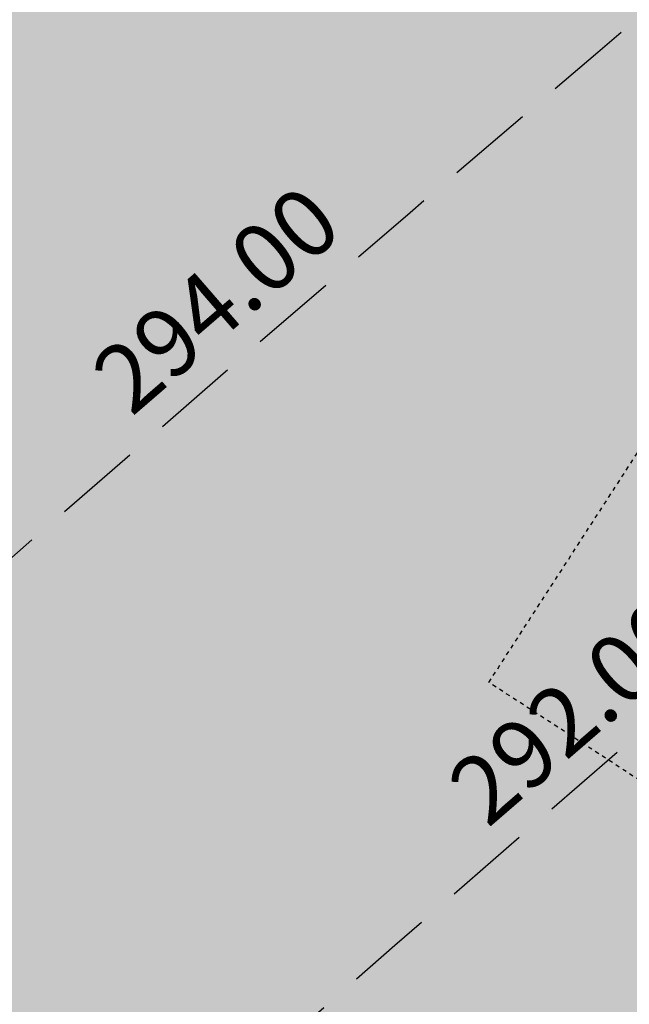
# Model space of a CAD drawing. Extents: x 1538956 to 1571595, y 5042519 to 5072519.
# Drawn here: x 1550813 to 1550857, y 5061030 to 5061102 of the extents above; entities that cross this region are included whole.
import ezdxf

# ---------------------------------------------------------------- set-up
doc = ezdxf.new("R2010")
doc.units = 0
doc.header["$LTSCALE"] = 2
doc.header["$MEASUREMENT"] = 0
for name, pattern in [('CONTINUA', [0]), ('NASCOSTA2', [4.762499999999999, 3.175, -1.5875]), ('TRATTEGGIATA5', [0.3, 0.15, -0.15])]:
    doc.linetypes.add(name, pattern=pattern)
for name, color, linetype in [('base_cat_LINEEVARIE', 92, 'CONTINUA'), ('base_cat_ret_foglio', 71, 'Continuous'), ('conica', 8, 'Continuous'), ('interpolazione conica', 1, 'Continuous'), ('inviluppo', 255, 'Continuous')]:
    doc.layers.add(name, color=color, linetype=linetype)
doc.styles.add('PC01', font='ARIAL.TTF')

msp = doc.modelspace()

# ---------------------------------------------------------------- hatches: boundary and pattern name
at = {"layer": 'base_cat_ret_foglio'}
msp.add_hatch(color=256, dxfattribs=at).paths.add_polyline_path([(1550699.96, 5061596.15), (1550701.869, 5061592.058999999), (1550702.89, 5061589.87), (1550704.75, 5061585.88), (1550714.9, 5061582.49), (1550718.56, 5061580.44), (1550721.4, 5061575.88), (1550723.4, 5061569.75), (1550725.07, 5061557.34), (1550726.12, 5061549.53), (1550729.39, 5061546.26), (1550731.58, 5061536.1), (1550733.61, 5061530.4), (1550735.154, 5061527.862), (1550737.59, 5061523.86), (1550744.72, 5061526.29), (1550754.05, 5061529.53), (1550753.82, 5061531.52), (1550757.78, 5061533.57), (1550763.29, 5061522.33), (1550780.23, 5061529.46), (1550790.13, 5061508.36), (1550764.57, 5061494.14), (1550762.69, 5061490.96), (1550761.08, 5061486.06), (1550759.01, 5061455.52), (1550758.07, 5061442.69), (1550756.94, 5061425.789), (1550786.84, 5061410.26), (1550788.94, 5061409.03), (1550790.65, 5061407.81), (1550794.77, 5061403.19), (1550801.7, 5061394.16), (1550802.63, 5061393.23), (1550802.485, 5061391.828), (1550802.31, 5061390.13), (1550802.74, 5061384.86), (1550805, 5061348.01), (1550804.22, 5061340.29), (1550802.201, 5061330.428), (1550800.865, 5061323.904), (1550799.8, 5061318.7), (1550798.71, 5061313.45), (1550797.62, 5061306.24), (1550794.74, 5061289.26), (1550793.63, 5061282.49), (1550792.816, 5061278.303), (1550791.51, 5061271.59), (1550789.34, 5061264.21), (1550781.87, 5061246.64), (1550775.67, 5061232.87), (1550771.77, 5061223.57), (1550769.98, 5061219.33), (1550768.39, 5061215.73), (1550766.51, 5061211.63), (1550763.47, 5061208.39), (1550760.74, 5061206.24), (1550755.86, 5061201.6), (1550754.99, 5061197.048), (1550755.1, 5061197.03), (1550759.63, 5061196.03), (1550765.45, 5061195.29), (1550768.83, 5061190.75), (1550769.72, 5061186.61), (1550769.35, 5061181.53), (1550768.19, 5061176.91), (1550766.622, 5061170.359), (1550766.57, 5061170.14), (1550763.71, 5061159.29), (1550759.242, 5061142.518999999), (1550759.21, 5061142.4), (1550753.82, 5061121.41), (1550750.1, 5061107.65), (1550742.94, 5061082.97), (1550736.023, 5061059.199), (1550733.8, 5061051.56), (1550732.21, 5061045.05), (1550731.54, 5061042.58), (1550729.06, 5061033.45), (1550727.673, 5061028.009), (1550727.63, 5061027.84), (1550722.61, 5061010.96), (1550721.16, 5061006.99), (1550719.6, 5061004.01), (1550720.3, 5060991.43), (1550730.24, 5060987.56), (1550740.83, 5060981.65), (1550749.83, 5060988.68), (1550749.682, 5060988.783), (1550753.694, 5060997.544), (1550757.64, 5061006.16), (1550759.081, 5061011.435), (1550765.6, 5061033.09), (1550766.093, 5061034.2), (1550766.76, 5061035.7), (1550768.57, 5061039.05), (1550771.75, 5061043.29), (1550773.04, 5061044.67), (1550774.32, 5061045.15), (1550775.24, 5061045.28), (1550776.65, 5061045.94), (1550779.45, 5061045.49), (1550780.43, 5061045.2), (1550793.01, 5061033.42), (1550806.38, 5061015.08), (1550813.919, 5061005.399), (1550824.193, 5060992.206), (1550825.261, 5060990.835), (1550825.88, 5060990.04), (1550836.27, 5060976.81), (1550842.602, 5060972.887), (1550845.807, 5060970.902), (1550861.022, 5060961.199), (1550888.21, 5060943.598999999), (1550900.18, 5060935.85), (1550902.615, 5060934.283), (1550920.89, 5060922.52), (1550924.05, 5060927.43), (1550925.921, 5060930.342), (1550940.75, 5060921.315), (1550951.71, 5060932.59), (1550961.501, 5060943.569), (1550962.467, 5060944.641), (1550969.035, 5060951.935), (1550970.93, 5060954.04), (1550967.69, 5060955.61), (1550973.63, 5060962.03), (1550980.86, 5060968.3), (1550982.9, 5060969.817), (1550985.23, 5060971.55), (1550993.13, 5060970.07), (1550998.22, 5060967.74), (1551001.394, 5060966.037), (1551004.54, 5060964.35), (1551011.248, 5060953.553), (1551023.16, 5060971.23), (1551025.37, 5060972.63), (1551027.39, 5060972.18), (1551064.31, 5060945.34), (1551069.57, 5060941.63), (1551069.73, 5060940.84), (1551069.29, 5060940.09), (1551042.24, 5060901.13), (1551083.69, 5060871.64), (1551083.6, 5060869.54), (1551066.61, 5060846.29), (1551071.93, 5060841.96), (1551084.02, 5060831.42), (1551099.49, 5060845.36), (1551105.085, 5060851.804), (1551114.9, 5060864.77), (1551117.777, 5060868.547), (1551105.73, 5060878.94), (1551123.23, 5060899.54), (1551078.197, 5060937.253), (1551078.08, 5060937.09), (1551076.13, 5060934.39), (1551069.819, 5060939.649), (1551076.85, 5060949.64), (1551091.135, 5060969.662), (1551108.346, 5060993.783), (1551124.69, 5061016.69), (1551141.025, 5061039.585), (1551151.61, 5061054.42), (1551133.075, 5061077.395), (1551116.42, 5061098.04), (1551123.14, 5061112.94), (1551124.662, 5061115.898), (1551127.73, 5061121.86), (1551134.86, 5061139.37), (1551135.87, 5061143.31), (1551137.37, 5061158.33), (1551138.629, 5061161.205), (1551139.83, 5061163.95), (1551142.72, 5061168.94), (1551149.43, 5061181.03), (1551152.68, 5061186.38), (1551154.24, 5061192.35), (1551150.58, 5061196.88), (1551149.27, 5061199.38), (1551148.71, 5061201.19), (1551148.85, 5061203.21), (1551149.18, 5061205.56), (1551152.29, 5061211.67), (1551156.56, 5061214.62), (1551156.902, 5061214.697), (1551158.42, 5061215.04), (1551160.75, 5061215.15), (1551162.93, 5061215.26), (1551166.43, 5061217.36), (1551169.61, 5061220.17), (1551176.09, 5061226.97), (1551177.27, 5061227.7), (1551178.59, 5061228.05), (1551180.08, 5061228.42), (1551187.72, 5061225.64), (1551196.75, 5061233.86), (1551200.8, 5061237.53), (1551205.55, 5061238.82), (1551207.59, 5061238.76), (1551209.09, 5061238.83), (1551223.2, 5061236.88), (1551223.368, 5061237.401000001), (1551225.15, 5061242.94), (1551220.01, 5061244.61), (1551217.25, 5061245.59), (1551212.04, 5061247.74), (1551212.41, 5061248.27), (1551208.34, 5061250.28), (1551208.79, 5061250.89), (1551203.94, 5061253.91), (1551192.15, 5061262.42), (1551189.333, 5061264.535), (1551189.22, 5061264.62), (1551190.61, 5061266.97), (1551188.43, 5061277.33), (1551201.99, 5061276.46), (1551211.57, 5061276.19), (1551213.3, 5061281.01), (1551219.08, 5061295.15), (1551221.63, 5061307.63), (1551206.59, 5061315.63), (1551206.51, 5061322.29), (1551204.53, 5061331.33), (1551204.6, 5061335.28), (1551205.7, 5061338.16), (1551207.65, 5061341.71), (1551208.957, 5061343.363), (1551211.04, 5061346), (1551215.74, 5061348.69), (1551217.82, 5061349.57), (1551219.68, 5061350.81), (1551221.32, 5061352.69), (1551222.37, 5061354.77), (1551218.747, 5061358.657), (1551218.38, 5061359.05), (1551208.87, 5061363.67), (1551207.648, 5061364.277), (1551172.54, 5061381.73), (1551164.961, 5061385.323), (1551159.719, 5061387.808), (1551159.44, 5061387.94), (1551151.375, 5061393.1), (1551150.612, 5061393.593), (1551155.45, 5061400.59), (1551180.78, 5061437.25), (1551210.47, 5061503.11), (1551206.36, 5061505), (1551204.57, 5061506.58), (1551202.96, 5061510.56), (1551199.31, 5061529.28), (1551203.03, 5061541), (1551211.284, 5061603.356000001), (1551211.76, 5061606.95), (1551212.53, 5061611.67), (1551214.32, 5061615.08), (1551216.43, 5061617.35), (1551218.057, 5061618.646000001), (1551218.228, 5061618.782), (1551218.584, 5061619.066000001), (1551218.685, 5061619.146000001), (1551218.992, 5061619.391), (1551220.71, 5061620.76), (1551221.85, 5061621.2), (1551225.57, 5061621.71), (1551229.13, 5061621.19), (1551233.61, 5061620.35), (1551237.37, 5061618.18), (1551241.337, 5061613.491), (1551243.338, 5061611.127), (1551243.97, 5061610.38), (1551246.52, 5061611.76), (1551236.91, 5061629.02), (1551224.219, 5061655.297), (1551193.118, 5061640.775), (1551192.539, 5061640.504), (1551169.9, 5061626.11), (1551169.825, 5061626.215), (1551167.77, 5061629.1), (1551157.589, 5061640.07), (1551156.73, 5061640.996), (1551150.3, 5061629.59), (1551148.15, 5061625.49), (1551147.989, 5061625.428), (1551144.13, 5061617.68), (1551138.37, 5061622.79), (1551128.546, 5061628.795), (1551120.08, 5061633.97), (1551118.19, 5061635.08), (1551105.728, 5061643.468), (1551105.16, 5061643.85), (1551104.92, 5061643.29), (1551096.782, 5061647.773), (1551088.51, 5061652.33), (1551078.49, 5061639.2), (1551088.463, 5061652.353), (1551082.38, 5061655.37), (1551081.91, 5061654.75), (1551070.03, 5061660.06), (1551067.78, 5061661.259), (1551064.57, 5061662.97), (1551054.092, 5061670.763), (1551053.33, 5061671.33), (1551046.6, 5061676.06), (1551031.97, 5061682.27), (1551031.231, 5061680.78), (1551028.773, 5061681.399), (1551026.038, 5061682.088), (1551025.08, 5061682.33), (1551025.34, 5061683.21), (1551024.7, 5061683.41), (1551024.99, 5061684.34), (1551021.43, 5061684.98), (1551021.21, 5061683.74), (1551019.18, 5061684.09), (1551019.15, 5061683.88), (1551015.32, 5061684.54), (1551015.36, 5061684.76), (1551013.79, 5061685.03), (1551014, 5061686.27), (1551010.67, 5061686.85), (1551010.55, 5061686.13), (1551009.89, 5061686.24), (1551007.645, 5061686.688999999), (1551001.63, 5061687.89), (1550994.57, 5061689.54), (1550988.05, 5061690.688999999), (1550981.462, 5061691.85), (1550980.95, 5061691.94), (1550964.529, 5061695.306), (1550964.51, 5061695.31), (1550960.22, 5061696.28), (1550956.88, 5061697.6), (1550951.41, 5061700.32), (1550946.74, 5061703.29), (1550944.7, 5061704.58), (1550936.23, 5061708.83), (1550933.89, 5061709.07), (1550933.95, 5061708.45), (1550924.04, 5061708.47), (1550917.75, 5061705.42), (1550898.189, 5061701.44), (1550898.07, 5061701.81), (1550888.15, 5061699.68), (1550883.33, 5061698.22), (1550874.34, 5061693.02), (1550874.102, 5061692.896000001), (1550870.47, 5061691), (1550867.69, 5061690.03), (1550866.46, 5061689.83), (1550863.7, 5061689.99), (1550860.18, 5061690.452), (1550843.85, 5061693.38), (1550843.6, 5061692.39), (1550838.55, 5061691.937), (1550835.685, 5061691.68), (1550835.86, 5061692.79), (1550834.85, 5061692.64), (1550828.57, 5061693.45), (1550817.71, 5061694.08), (1550815.515, 5061694.21), (1550815.63, 5061695.16), (1550810.21, 5061695.828), (1550807.68, 5061696.14), (1550798.56, 5061686.56), (1550794.14, 5061681.69), (1550790.55, 5061669.07), (1550787.82, 5061663.47), (1550781.69, 5061649.51), (1550765.08, 5061632.6), (1550757.03, 5061626.79), (1550745.33, 5061619.35), (1550735.41, 5061613.34), (1550725.27, 5061608.7), (1550725.47, 5061608.3), (1550715.02, 5061603.1)])
at = {"layer": 'interpolazione conica'}
h = msp.add_hatch(dxfattribs=at)
h.set_pattern_fill('ANSI31', color=256, scale=400, style=0)
h.set_pattern_definition([(45, (0, 0), (-35.35533905932737, 35.35533905932738), [])])
h.paths.add_polyline_path([(1551563.560738001, 5062177.438953182), (1551560.132137, 5062182.247598), (1551535.722422, 5062192.333804), (1551470.455105, 5062240.429243), (1551405.539393, 5062246.035835), (1551340.692838, 5062243.266705), (1551291.799077, 5062272.626167), (1551339.684577, 5062365.614125), (1551338.921556, 5062458.201378), (1551309.236548786, 5062497.958335541), (1551260.07679669, 5062472.849847949, 0.05321629254938896), (1550321.199405177, 5061852.680026715), (1550254.502734767, 5061796.696014972), (1550246.701303, 5061708.550098999), (1550242.310428, 5061698.226562), (1550177.899251, 5061640.655185), (1550156.478779, 5061615.230052), (1550113.562094, 5061573.732251001), (1550071.667678, 5061521.954848001), (1550049.283641, 5061499.328211), (1549984.684822, 5061464.671851), (1549943.690588, 5061428.334743), (1549946.791699, 5061335.766538), (1549954.021297, 5061243.231438), (1549976.388869, 5061150.817732), (1549987.625937, 5061097.997551001), (1550052.282961, 5061125.883892), (1550082.607834, 5061151.670425), (1550116.737923, 5061178.826653), (1550181.222872, 5061227.909914), (1550227.424303, 5061245.428981), (1550262.444972374, 5061261.972891768, -0.08169368438366109)])

# ---------------------------------------------------------------- linework, layer by layer
at = {"layer": 'base_cat_LINEEVARIE', "linetype": 'TRATTEGGIATA5'}
msp.add_lwpolyline([(1550864.694, 5061041.978), (1550847.063, 5061053.444), (1550873.992, 5061095.084), (1550891.743, 5061083.86), (1550864.694, 5061041.978)], dxfattribs=at)
at = {"layer": 'conica', "linetype": 'NASCOSTA2', "flags": 128}
for points in [[(1548390.416432655, 5059739.308922655, -0.3834430039722295), (1555097.114549982, 5063249.414582238), (1557939.569737138, 5062523.212485026, -0.3632677861180557), (1562184.158086688, 5056624.829332687)], [(1548429.392714176, 5059729.35110256, -0.3832255046473875), (1555087.213219289, 5063210.659406448), (1557929.668406066, 5062484.457309333, -0.3632111341787918), (1562144.347060289, 5056628.873769471)], [(1548663.320065487, 5059669.586384409, -0.381852918224224), (1555027.805235159, 5062978.128351701), (1557870.260419632, 5062251.926255175, -0.3818529410618821), (1561867.832806727, 5056296.043368258)], [(1561531.792668587, 5055143.352029879, -0.381612232429294), (1555216.208726809, 5051863.601384849), (1552373.753545513, 5052589.803480566, -1.000000109012978), (1555017.903900267, 5062939.373176984), (1557860.35908856, 5062213.171079482, -0.3813679188054664), (1561829.455482169, 5056310.521034585, -0.3813679188054664)], [(1561453.777961088, 5055163.28354699, -0.3811197228257345), (1555236.01144735, 5051941.111721318), (1552393.556207658, 5052667.313831952, -1.000000596205652), (1554998.101271504, 5062861.862817075), (1557840.556426415, 5062135.660728095, -0.3811197317841981), (1561750.817893256, 5056325.93881778, -0.3811197317841981)], [(1561414.767181322, 5055173.250180838, -0.3808679709014433), (1555245.912763823, 5051979.86690074), (1552403.45753873, 5052706.069007645, -1.000000613602757), (1554988.199917027, 5062823.10764736), (1557830.655095343, 5062096.905552402, -0.3808679791007613), (1561711.80711349, 5056335.905451628, -0.3808679791007613)], [(1561375.751369233, 5055183.218100364, -0.3806122898205794), (1555255.814079199, 5052018.622080442), (1552413.358869803, 5052744.824183338, -1.000000612250141), (1554978.298562696, 5062784.352477609), (1557820.753764271, 5062058.150376709, -0.3806122971867898), (1561672.791301401, 5056345.873371155, -0.3806122971867898)], [(1561336.733573202, 5055193.186526756, -0.3803527676941194), (1555265.71540977, 5052057.377256262), (1552423.260200875, 5052783.579359031, -1.000000517226387), (1554968.397212126, 5062745.597306897), (1557810.852433199, 5062019.395201016, -0.380352775087634), (1561633.77350537, 5056355.841797546, -0.380352775087634)], [(1561297.70986775, 5055203.156462912, -0.3800890934217618), (1555275.6167423, 5052096.132431583), (1552433.161531947, 5052822.334534724, -1.000000565037526), (1554958.495859791, 5062706.842136635), (1557800.951102126, 5061980.640025323, -0.3800891009562798), (1561594.749799918, 5056365.811733702)]]:
    msp.add_lwpolyline(points, format="xyb", dxfattribs=at)
at = {"layer": 'conica', "color": 255, "linetype": 'NASCOSTA2', "flags": 128}
msp.add_lwpolyline([(1561492.78872906, 5055153.316916155, -0.3813679130615112), (1555226.110059811, 5051902.356560049), (1552383.654876585, 5052628.558656259, -1.000000345992119), (1555008.002556242, 5062900.6180046), (1557850.457757488, 5062174.415903789, -0.3813679188054221), (1561789.828661227, 5056315.972186945)], format="xyb", dxfattribs=at)
at = {"layer": 'conica', "linetype": 'NASCOSTA2', "flags": 128}
for points in [[(1554948.594509876, 5062668.086965755), (1557791.049771054, 5061941.88484963, -1.000000000000028), (1555285.51807286, 5052134.887607407), (1552443.062863019, 5052861.089710417, -1.000000504646082)], [(1554938.693160764, 5062629.33179467), (1557781.148439982, 5061903.129673937, -0.999999914044272), (1555295.419400099, 5052173.642784079), (1552452.964194092, 5052899.84488611, -1.00000048593517)], [(1554928.791811848, 5062590.576623536), (1557771.24710891, 5061864.374498244, -0.9999996398194045), (1555305.320716766, 5052212.397963454), (1552462.865525164, 5052938.600061803, -1.000000482891267)], [(1554918.890465987, 5062551.82145162), (1557761.345777838, 5061825.619322551, -0.9999999999999911), (1555315.222047389, 5052251.153139261), (1552472.766856236, 5052977.355237496, -1.00000040576634)], [(1554899.087758711, 5062474.311111764), (1557741.543115692, 5061748.108971165, -1.000000582202138), (1555335.024705251, 5052328.663491745), (1552492.569518381, 5053054.865588883, -1.000000533301521)], [(1554889.186407794, 5062435.55594114), (1557731.64178462, 5061709.353795472, -1.000000541291419), (1555344.926056773, 5052367.418662215), (1552502.470849453, 5053093.620764576, -1.000000543802541)], [(1554879.285058591, 5062396.800770081), (1557721.740453548, 5061670.598619779, -1.000000473555229), (1555354.827405592, 5052406.173833373), (1552512.372180526, 5053132.375940269, -1.000000501794235)], [(1554869.383709541, 5062358.045598979), (1557711.839122476, 5061631.843444086, -1.000000282346693), (1555364.728746952, 5052444.929006438), (1552522.273511598, 5053171.131115962, -1.000000500097673)], [(1554859.482364161, 5062319.290426942), (1557701.937791404, 5061593.088268393, -1.000000258367247), (1555374.630087338, 5052483.68417975), (1552532.17484267, 5053209.886291655, -1.000000407274714)], [(1554849.581013584, 5062280.535256233), (1557692.036460331, 5061554.3330927, -1.000000316180662), (1555384.531429909, 5052522.439352506), (1552542.076173742, 5053248.641467348, -1.000000543870654)], [(1554839.679663501, 5062241.780085399), (1557682.135129259, 5061515.577917007, -1.000000398222799), (1555394.432775589, 5052561.194524465), (1552551.977504815, 5053287.396643041, -1.000000533585827)], [(1554829.778315604, 5062203.024914004), (1557672.233798187, 5061476.822741314, -1.000000470681538), (1555404.334123995, 5052599.949695729), (1552561.878835887, 5053326.151818734, -1.000000479462623)], [(1554819.876965773, 5062164.269743104), (1557662.332467115, 5061438.067565621, -1.000000387228834), (1555414.235469097, 5052638.704867837), (1552571.780166959, 5053364.906994427, -1.000000531893341)], [(1554800.074227406, 5062086.759411192), (1557642.52980497, 5061360.557214234, -1.000000591180533), (1555434.038093894, 5052716.215228763), (1552591.582829104, 5053442.417345813, -1.000000472175904)], [(1554790.172878917, 5062048.004239948), (1557632.628473898, 5061321.802038541, -1.000000715638233), (1555443.939451745, 5052754.970397617), (1552601.484160176, 5053481.172521506, -1.000000509504718)], [(1554780.271532701, 5062009.249068124), (1557622.727142825, 5061283.046862848, -1.000000718939834), (1555453.840809592, 5052793.725566468), (1552611.385491248, 5053519.927697199, -1.000000453158092)], [(1554770.370184056, 5061970.493896921), (1557612.825811753, 5061244.291687155, -1.00000060294996), (1555463.742162833, 5052832.480736498), (1552621.286822321, 5053558.682872892, -1.00000051851323)], [(1554760.468836866, 5061931.738725347), (1557602.924480681, 5061205.536511462, -1.000000562827231), (1555473.643514411, 5052871.23590695), (1552631.188153393, 5053597.438048585, -1.000000483533795)], [(1554750.567495386, 5061892.983552312), (1557593.023149609, 5061166.781335769, -1.000000498471929), (1555483.5448634, 5052909.991078067), (1552641.089484465, 5053636.193224278, -1.000000338061876)], [(1554740.666156424, 5061854.228378636), (1557583.121818537, 5061128.026160076, -1.000000504440686), (1555493.446212521, 5052948.746249149), (1552650.990815537, 5053674.948399971, -1.00000027473777)], [(1554730.764812774, 5061815.473206156), (1557573.220487464, 5061089.270984383, -1.000000625342669), (1555503.347566205, 5052987.501419066), (1552660.892146609, 5053713.703575664, -1.000000397918734)], [(1554720.863467666, 5061776.718034048), (1557563.319156392, 5061050.51580869, -1.000000548331246), (1555513.248916795, 5053026.256589772), (1552670.793477682, 5053752.458751357, -1.000000437981007)], [(1554701.06077089, 5061699.207691509), (1557543.516494248, 5060973.005457304, -1.000000446861872), (1555533.051615405, 5053103.766931841), (1552690.596139826, 5053829.969102743, -1.00000058092825)], [(1554691.159420471, 5061660.452520761), (1557533.615163176, 5060934.250281611, -1.000000437963788), (1555542.952961848, 5053142.522103607), (1552700.497470898, 5053868.724278436, -1.000000546447706)]]:
    msp.add_lwpolyline(points, format="xyb", close=True, dxfattribs=at)
at = {"layer": 'conica', "color": 255, "linetype": 'NASCOSTA2', "flags": 128}
for points in [[(1554908.989115997, 5062513.066280762), (1557751.444446765, 5061786.864146858, -1.000000306318419), (1555325.123389833, 5052289.908312048), (1552482.668187308, 5053016.110413189, -1.000000514531811)], [(1554809.975616091, 5062125.514572164), (1557652.431136043, 5061399.312389928, -1.000000391140508), (1555424.136814279, 5052677.460039925), (1552581.681498031, 5053403.66217012, -1.000000530589631)], [(1554710.962119278, 5061737.962862778), (1557553.41782532, 5061011.760632997, -1.000000517919754), (1555523.1502661, 5053065.011760808), (1552680.694808754, 5053791.21392705, -1.000000525561608)]]:
    msp.add_lwpolyline(points, format="xyb", close=True, dxfattribs=at)
at = {"layer": 'conica', "linetype": 'NASCOSTA2'}
for centre, radius, start, end in [((1553695.827060644, 5057764.588753451), 5980.999999992217, 75.66839011623199, 159.9109441454177), ((1553695.827060645, 5057764.588753451), 5940.999999992306, 75.66839011623577, 159.8720475331919), ((1553695.827060645, 5057764.588753452), 5900.99999999207, 75.66839011623513, 159.8326208631033), ((1553695.827060645, 5057764.588753452), 5860.99999999194, 75.6683901162345, 159.7926532065405), ((1553695.827060645, 5057764.588753452), 5820.999999992029, 75.66839011623838, 159.7521333318171), ((1553695.827060645, 5057764.588753453), 5780.999999991794, 75.66839011623775, 159.7110496936357), ((1553695.827060645, 5057764.588753453), 5740.999999991882, 75.66839011624164, 159.669390421954), ((1553695.828723839, 5057764.588328533), 5580.999999989829, 75.66840847488434, 159.4967475762434), ((1553695.828724029, 5057764.588328484), 5540.999999990245, 75.66840847690622, 159.4520198875869), ((1553695.828724221, 5057764.588328435), 5500.999999989932, 75.66840847895291, 159.4066378455473), ((1553695.828724413, 5057764.588328386), 5460.999999989792, 75.66840848102007, 159.3605869551764), ((1553695.828726121, 5057764.588333265), 5420.999999989825, 75.66591035885507, 159.3138523441136)]:
    msp.add_arc(centre, radius, start, end, dxfattribs=at)
at = {"layer": 'conica', "color": 255, "linetype": 'NASCOSTA2'}
msp.add_arc((1553695.827060645, 5057764.588753452), 5700.999999992076, 75.66839011624337, 159.6271433105181, dxfattribs=at)
at = {"layer": 'inviluppo'}
msp.add_lwpolyline([(1548060.211802062, 5059823.67095458, -0.3851703881977899), (1555181.028437089, 5063577.864669096), (1558023.483517978, 5062851.662599035, -0.3637176283430908), (1562521.54767794, 5056590.553630776)], format="xyb", dxfattribs=at).dxf.unprotected_set("ltscale", 0)
msp.add_lwpolyline([(1557528.416964357, 5060913.903814384), (1554685.96188359, 5061640.105884416, 1.000000000000056), (1552705.695669594, 5053889.070745693), (1555548.150749876, 5053162.868675786, 1.000000000000085)], format="xyb", close=True, dxfattribs=at).dxf.unprotected_set("ltscale", 0)

# ---------------------------------------------------------------- texts
at = {"layer": 'conica', "char_height": 5, "width": 249.9999999999999, "attachment_point": 8, "rotation": 40.85539446393461, "style": 'PC01'}
for s, insert in [('{\\fArial|b0|i0|c238|p34;2}94.00', (1550828.677294976, 5061079.729079694)), ('{\\fArial|b0|i0|c238|p34;2}92.00', (1550854.843712877, 5061049.474187617))]:
    msp.add_mtext(s, dxfattribs=dict(at, insert=insert))

doc.saveas('drawing.dxf')
